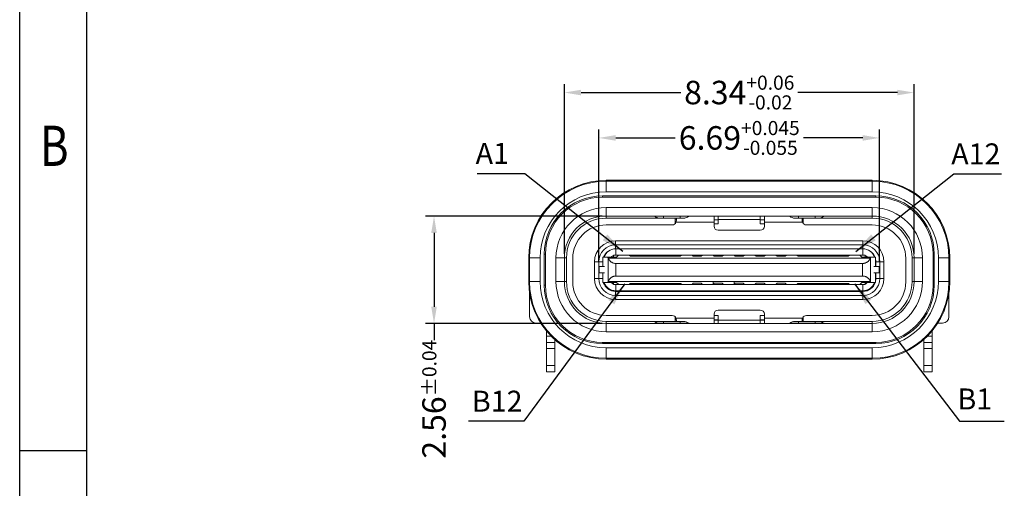
# Model space of a CAD drawing. Units: millimetres. Extents: x 2385 to 2564, y 1573 to 1635.
# Drawn here: x 2385 to 2409, y 1604 to 1615 of the extents above; entities that cross this region are included whole.
import ezdxf

# ---------------------------------------------------------------- set-up
doc = ezdxf.new("R2010")
doc.units = ezdxf.units.MM
doc.layers.add('图框', color=7, linetype='Continuous')
doc.styles.add('ROMANS', font='arial.ttf')
doc.styles.add('TEXTSTYLE_1', font='gdt', dxfattribs={"width": 0.8})
doc.dimstyles.new('dim 3', dxfattribs={"dimscale": 1.8, "dimtxt": 0.8, "dimasz": 0.6, "dimexe": 0.1, "dimexo": 0.1, "dimgap": 0.1, "dimtad": 0, "dimzin": 0, "dimdsep": 46, "dimtxsty": 'ROMANS', "dimcen": 0, "dimclrd": 256, "dimclre": 256, "dimclrt": 3, "dimadec": 0, "dimazin": 0, "dimtfac": 1, "dimtmove": 0, "dimatfit": 3, "dimfxl": 1, "dimtolj": 1, "dimtzin": 0, "dimarcsym": 2})
doc.dimstyles.new('STANDARD1', dxfattribs={"dimscale": 0.16, "dimtxt": 3, "dimasz": 2.5, "dimexe": 1.25, "dimexo": 0.625, "dimgap": 0.5, "dimtad": 0, "dimzin": 0, "dimdsep": 46, "dimtxsty": 'ROMANS', "dimcen": 0.09, "dimclrd": 7, "dimclre": 7, "dimclrt": 256, "dimadec": 0, "dimazin": 0, "dimtp": 0.05, "dimtm": 0.05, "dimtfac": 0.6, "dimtmove": 0, "dimatfit": 3, "dimfxl": 1, "dimtolj": 1, "dimtzin": 0, "dimarcsym": 0})

# ---------------------------------------------------------------- blocks, each defined once
blk = doc.blocks.new('成品图框')
for p, q in [((1097.653, -5.294), (1097.653, 45.473)), ((1098.962, -3.985), (1098.962, 44.164)), ((1098.962, 20.089), (1097.653, 20.089))]:
    blk.add_line(p, q)
at = {"style": 'TEXTSTYLE_1', "width": 0.8}
blk.add_text('B', height=0.785, dxfattribs=at).set_placement((1098.046, 25.65))
blk = doc.blocks.new('*D256')
at = {"layer": 'Defpoints', "color": 0, "ltscale": 43.310337, "transparency": 16777216}
for p in [(2406.818, 1612.945), (2398.478, 1609.002), (2406.818, 1609.002)]:
    blk.add_point(p, dxfattribs=at)
at = {"layer": '图框', "color": 7, "lineweight": -2, "ltscale": 43.310337, "transparency": 16777216}
for p, q in [((2398.478, 1609.102), (2398.478, 1613.145)), ((2406.818, 1609.102), (2406.818, 1613.145)), ((2398.878, 1612.945), (2401.253, 1612.945)), ((2406.418, 1612.945), (2404.044, 1612.945))]:
    blk.add_line(p, q, dxfattribs=at)
at = {"layer": '图框', "color": 7, "ltscale": 43.310337, "transparency": 16777216}
for points in [[(2398.878, 1613.011), (2398.878, 1612.878), (2398.478, 1612.945)], [(2406.418, 1613.011), (2406.418, 1612.878), (2406.818, 1612.945)]]:
    blk.add_solid(points, dxfattribs=at)
at = {"layer": '图框', "ltscale": 43.310337, "transparency": 16777216, "insert": (2402.648, 1612.945), "char_height": 0.56, "attachment_point": 5, "style": 'ROMANS'}
blk.add_mtext('\\A1;8.34{\\H0.336;\\S+0.06^ -0.02;}', dxfattribs=at)
blk = doc.blocks.new('*D257')
at = {"layer": 'Defpoints', "color": 0, "ltscale": 43.310337, "transparency": 16777216}
for p in [(2399.478, 1610.002), (2395.37, 1607.442), (2399.478, 1607.442)]:
    blk.add_point(p, dxfattribs=at)
at = {"layer": '图框', "color": 7, "lineweight": -2, "ltscale": 43.310337, "transparency": 16777216}
for p, q in [((2399.378, 1610.002), (2395.17, 1610.002)), ((2395.37, 1609.602), (2395.37, 1607.842)), ((2399.378, 1607.442), (2395.17, 1607.442)), ((2395.37, 1607.442), (2395.37, 1607.042))]:
    blk.add_line(p, q, dxfattribs=at)
at = {"layer": '图框', "color": 7, "ltscale": 43.310337, "transparency": 16777216}
for points in [[(2395.303, 1609.602), (2395.436, 1609.602), (2395.37, 1610.002)], [(2395.303, 1607.842), (2395.436, 1607.842), (2395.37, 1607.442)]]:
    blk.add_solid(points, dxfattribs=at)
at = {"layer": '图框', "ltscale": 43.310337, "transparency": 16777216, "insert": (2395.37, 1605.638), "char_height": 0.56, "attachment_point": 5, "rotation": 90, "style": 'ROMANS'}
blk.add_mtext('\\A1;2.56{\\H0.336;±0.04}', dxfattribs=at)
blk = doc.blocks.new('*D258')
at = {"layer": 'Defpoints', "color": 0, "ltscale": 43.310337, "transparency": 16777216}
for p in [(2405.993, 1611.864), (2399.303, 1608.822), (2405.993, 1608.822)]:
    blk.add_point(p, dxfattribs=at)
at = {"layer": '图框', "color": 7, "lineweight": -2, "ltscale": 43.310337, "transparency": 16777216}
for p, q in [((2399.303, 1608.922), (2399.303, 1612.064)), ((2405.993, 1608.922), (2405.993, 1612.064)), ((2399.703, 1611.864), (2401.12, 1611.864)), ((2405.593, 1611.864), (2404.177, 1611.864))]:
    blk.add_line(p, q, dxfattribs=at)
at = {"layer": '图框', "color": 7, "ltscale": 43.310337, "transparency": 16777216}
for points in [[(2399.703, 1611.931), (2399.703, 1611.797), (2399.303, 1611.864)], [(2405.593, 1611.931), (2405.593, 1611.797), (2405.993, 1611.864)]]:
    blk.add_solid(points, dxfattribs=at)
at = {"layer": '图框', "ltscale": 43.310337, "transparency": 16777216, "insert": (2402.648, 1611.864), "char_height": 0.56, "attachment_point": 5, "style": 'ROMANS'}
blk.add_mtext('\\A1;6.69{\\H0.336;\\S+0.045^ -0.055;}', dxfattribs=at)

msp = doc.modelspace()

# ---------------------------------------------------------------- linework, layer by layer
at = {"lineweight": 0}
for p, q in [((2405.8181, 1610.8534), (2399.4781, 1610.8534)), ((2399.4781, 1610.8534), (2399.4781, 1610.8329)), ((2405.8181, 1610.8329), (2399.4781, 1610.8329)), ((2399.4781, 1610.8329), (2399.4781, 1610.5824)), ((2405.8181, 1610.8329), (2405.8181, 1610.8534)), ((2405.8181, 1610.5824), (2405.8181, 1610.8329)), ((2399.3881, 1610.4824), (2405.9081, 1610.4824)), ((2399.3881, 1610.4524), (2399.3881, 1610.4824)), ((2405.9081, 1610.4524), (2399.3881, 1610.4524)), ((2399.4781, 1610.5824), (2405.8181, 1610.5824)), ((2405.9081, 1610.4524), (2405.9081, 1610.4824)), ((2399.4781, 1610.0024), (2399.4781, 1610.2024)), ((2399.4781, 1610.2024), (2405.8181, 1610.2024)), ((2405.8181, 1610.0024), (2405.8181, 1610.2024)), ((2405.8181, 1610.0024), (2399.4781, 1610.0024)), ((2399.4781, 1610.0024), (2399.4781, 1609.9524)), ((2400.756, 1609.9524), (2399.4781, 1609.9524)), ((2400.6315, 1609.9959), (2400.8381, 1609.9959)), ((2400.756, 1609.9524), (2400.8381, 1609.9524)), ((2400.8381, 1610.0024), (2400.8381, 1609.9959)), ((2400.8381, 1609.9524), (2400.8381, 1609.9959)), ((2400.8381, 1609.9959), (2401.2381, 1609.9959)), ((2401.2381, 1609.9524), (2400.8381, 1609.9524)), ((2401.1231, 1609.9524), (2401.1231, 1609.8262)), ((2401.1481, 1609.9524), (2401.1481, 1609.8923)), ((2401.2381, 1610.0024), (2401.2381, 1609.9959)), ((2401.2381, 1609.9524), (2401.2381, 1609.9959)), ((2401.4447, 1609.9959), (2401.2381, 1609.9959)), ((2401.3202, 1609.9524), (2401.2381, 1609.9524)), ((2401.462, 1610.0024), (2402.0481, 1610.0024)), ((2402.0481, 1610.0024), (2402.0481, 1610.0024)), ((2402.0481, 1610.0024), (2402.0481, 1609.8524)), ((2402.1481, 1610.0024), (2402.1481, 1609.9224)), ((2402.1481, 1610.0024), (2402.1481, 1609.9024)), ((2402.1481, 1609.9224), (2402.1481, 1609.8126)), ((2403.1481, 1609.9224), (2402.1481, 1609.9224)), ((2403.1481, 1609.9224), (2403.1481, 1610.0024)), ((2403.1481, 1609.9024), (2403.1481, 1610.0024)), ((2403.1481, 1609.8126), (2403.1481, 1609.9224)), ((2403.2481, 1610.0024), (2403.2481, 1610.0024)), ((2403.2481, 1609.8524), (2403.2481, 1610.0024)), ((2403.2481, 1610.0024), (2403.8342, 1610.0024)), ((2403.8515, 1609.9959), (2404.0581, 1609.9959)), ((2404.0581, 1609.9524), (2403.976, 1609.9524)), ((2404.0581, 1610.0024), (2404.0581, 1609.9959)), ((2404.0581, 1609.9524), (2404.0581, 1609.9959)), ((2404.0581, 1609.9959), (2404.4581, 1609.9959)), ((2404.4581, 1609.9524), (2404.0581, 1609.9524)), ((2404.1481, 1609.8923), (2404.1481, 1609.9524)), ((2404.1731, 1609.8262), (2404.1731, 1609.9524)), ((2404.4581, 1610.0024), (2404.4581, 1609.9959)), ((2404.4581, 1609.9524), (2404.4581, 1609.9959)), ((2404.4581, 1609.9959), (2404.6647, 1609.9959)), ((2404.5402, 1609.9524), (2404.4581, 1609.9524)), ((2405.8181, 1609.9524), (2404.5402, 1609.9524)), ((2405.8181, 1609.9524), (2405.8181, 1610.0024)), ((2401.0481, 1609.7923), (2399.4781, 1609.7923)), ((2401.1231, 1609.9126), (2401.1231, 1609.9126)), ((2401.1231, 1609.9126), (2401.1482, 1609.9126)), ((2401.1398, 1609.8524), (2402.0481, 1609.8524)), ((2402.0481, 1609.9126), (2402.1481, 1609.9126)), ((2402.0481, 1609.7623), (2402.0481, 1609.8524)), ((2402.1481, 1609.8126), (2402.0481, 1609.8126)), ((2403.1481, 1609.9126), (2403.2481, 1609.9126)), ((2403.2481, 1609.8126), (2403.1481, 1609.8126)), ((2403.2481, 1609.8524), (2403.2481, 1609.7623)), ((2403.2481, 1609.8524), (2404.1565, 1609.8524)), ((2404.1481, 1609.9126), (2404.1731, 1609.9126)), ((2404.1731, 1609.9126), (2404.1731, 1609.9126)), ((2405.8181, 1609.7923), (2404.2481, 1609.7923)), ((2403.1481, 1609.6623), (2402.1481, 1609.6623)), ((2405.5981, 1609.4123), (2399.6981, 1609.4123)), ((2399.6981, 1609.3123), (2399.6981, 1609.4123)), ((2399.6981, 1609.3123), (2405.5981, 1609.3123)), ((2399.6981, 1609.2224), (2399.6981, 1609.3123)), ((2399.7031, 1609.2224), (2405.5931, 1609.2224)), ((2399.7031, 1609.2224), (2399.7031, 1609.0724)), ((2405.5931, 1609.2224), (2405.5931, 1609.0724)), ((2405.5981, 1609.3123), (2405.5981, 1609.4123)), ((2405.5981, 1609.2224), (2405.5981, 1609.3123)), ((2397.6271, 1609.0024), (2397.6271, 1608.4424)), ((2397.6476, 1609.0024), (2397.6271, 1609.0024)), ((2397.8981, 1609.0024), (2397.6476, 1609.0024)), ((2397.6476, 1609.0024), (2397.6476, 1608.4424)), ((2397.8981, 1608.4424), (2397.8981, 1609.0024)), ((2397.9981, 1608.3524), (2397.9981, 1609.0924)), ((2397.9981, 1609.0924), (2398.0281, 1609.0924)), ((2398.0281, 1609.0924), (2398.0281, 1608.3524)), ((2398.4781, 1609.0024), (2398.2781, 1609.0024)), ((2398.2781, 1608.4424), (2398.2781, 1609.0024)), ((2398.4781, 1609.0024), (2398.4781, 1608.4424)), ((2398.4781, 1609.0024), (2398.5281, 1609.0024)), ((2398.5281, 1609.0024), (2398.5281, 1608.4424)), ((2398.6781, 1608.4324), (2398.6781, 1608.9923)), ((2399.5132, 1609.0224), (2399.3981, 1609.0224)), ((2399.3981, 1609.0224), (2399.3981, 1608.7974)), ((2399.7231, 1609.0224), (2399.5132, 1609.0224)), ((2399.5207, 1608.44), (2399.5207, 1609.0048)), ((2405.7734, 1608.9992), (2399.5229, 1608.9992)), ((2399.7731, 1609.0724), (2399.6481, 1609.0724)), ((2399.6481, 1609.0724), (2399.6481, 1609.0224)), ((2399.7731, 1609.0724), (2400.0231, 1609.0724)), ((2401.2731, 1609.0724), (2400.0231, 1609.0724)), ((2400.0531, 1609.0424), (2400.0231, 1609.0724)), ((2401.2431, 1609.0424), (2400.0531, 1609.0424)), ((2401.2731, 1609.0724), (2401.2431, 1609.0424)), ((2401.2731, 1609.0724), (2401.5231, 1609.0724)), ((2401.5232, 1609.0724), (2401.5231, 1609.0724)), ((2401.5531, 1609.0424), (2401.5231, 1609.0724)), ((2401.7731, 1609.0724), (2401.5232, 1609.0724)), ((2401.7431, 1609.0424), (2401.5531, 1609.0424)), ((2401.7731, 1609.0724), (2401.7431, 1609.0424)), ((2401.7731, 1609.0724), (2401.7731, 1609.0724)), ((2401.7731, 1609.0724), (2402.0231, 1609.0724)), ((2402.2731, 1609.0724), (2402.0231, 1609.0724)), ((2402.0531, 1609.0424), (2402.0231, 1609.0724)), ((2402.2431, 1609.0424), (2402.0531, 1609.0424)), ((2402.2731, 1609.0724), (2402.2431, 1609.0424)), ((2402.2731, 1609.0724), (2402.5231, 1609.0724)), ((2402.7731, 1609.0724), (2402.5231, 1609.0724)), ((2402.5531, 1609.0424), (2402.5231, 1609.0724)), ((2402.5531, 1609.0424), (2402.7431, 1609.0424)), ((2402.7431, 1609.0424), (2402.7731, 1609.0724)), ((2402.7731, 1609.0724), (2403.0231, 1609.0724)), ((2403.2731, 1609.0724), (2403.0231, 1609.0724)), ((2403.0231, 1609.0724), (2403.0531, 1609.0424)), ((2403.0531, 1609.0424), (2403.2431, 1609.0424)), ((2403.2431, 1609.0424), (2403.2731, 1609.0724)), ((2403.2731, 1609.0724), (2403.5231, 1609.0724)), ((2403.5231, 1609.0724), (2403.5231, 1609.0724)), ((2403.7731, 1609.0724), (2403.5231, 1609.0724)), ((2403.5231, 1609.0724), (2403.5531, 1609.0424)), ((2403.5531, 1609.0424), (2403.7431, 1609.0424)), ((2403.7431, 1609.0424), (2403.7731, 1609.0724)), ((2403.7731, 1609.0724), (2404.0231, 1609.0724)), ((2403.7731, 1609.0724), (2403.7731, 1609.0724)), ((2405.2731, 1609.0724), (2404.0231, 1609.0724)), ((2404.0231, 1609.0724), (2404.0531, 1609.0424)), ((2404.0531, 1609.0424), (2405.2431, 1609.0424)), ((2405.2431, 1609.0424), (2405.2731, 1609.0724)), ((2405.2731, 1609.0724), (2405.5231, 1609.0724)), ((2405.6481, 1609.0724), (2405.5231, 1609.0724)), ((2405.5731, 1609.0224), (2405.7831, 1609.0224)), ((2405.6481, 1609.0224), (2405.6481, 1609.0724)), ((2405.7756, 1609.0048), (2405.7756, 1608.44)), ((2405.8981, 1609.0224), (2405.7831, 1609.0224)), ((2405.8981, 1608.7974), (2405.8981, 1609.0224)), ((2406.6181, 1608.9923), (2406.6181, 1608.4324)), ((2406.7681, 1609.0024), (2406.8181, 1609.0024)), ((2406.7681, 1608.4424), (2406.7681, 1609.0024)), ((2406.8181, 1608.4424), (2406.8181, 1609.0024)), ((2406.8181, 1609.0024), (2407.0181, 1609.0024)), ((2407.0181, 1609.0024), (2407.0181, 1608.4424)), ((2407.2681, 1609.0924), (2407.2981, 1609.0924)), ((2407.2681, 1608.3524), (2407.2681, 1609.0924)), ((2407.2981, 1609.0924), (2407.2981, 1608.3524)), ((2407.6486, 1609.0024), (2407.3981, 1609.0024)), ((2407.3981, 1609.0024), (2407.3981, 1608.4424)), ((2407.6691, 1609.0024), (2407.6486, 1609.0024)), ((2407.6486, 1608.4424), (2407.6486, 1609.0024)), ((2407.6691, 1608.4424), (2407.6691, 1609.0024)), ((2399.1981, 1608.5124), (2399.1981, 1608.9123)), ((2399.2981, 1608.9123), (2399.1981, 1608.9123)), ((2399.2981, 1608.5124), (2399.2981, 1608.9123)), ((2399.2981, 1608.9123), (2399.3931, 1608.9123)), ((2399.3092, 1608.7974), (2399.3031, 1608.7974)), ((2399.3031, 1608.6474), (2399.3031, 1608.7974)), ((2399.438, 1608.7974), (2399.3092, 1608.7974)), ((2399.3092, 1608.7974), (2399.3092, 1608.6474)), ((2399.3931, 1608.9123), (2399.3931, 1608.7974)), ((2405.5873, 1608.8724), (2399.709, 1608.8724)), ((2399.709, 1608.5724), (2399.709, 1608.8724)), ((2405.5873, 1608.5724), (2405.5873, 1608.8724)), ((2405.9871, 1608.7974), (2405.8583, 1608.7974)), ((2405.9031, 1608.9123), (2405.9981, 1608.9123)), ((2405.9031, 1608.7974), (2405.9031, 1608.9123)), ((2405.9931, 1608.7974), (2405.9871, 1608.7974)), ((2405.9871, 1608.6474), (2405.9871, 1608.7974)), ((2405.9931, 1608.7974), (2405.9931, 1608.6474)), ((2405.9981, 1608.9123), (2406.0981, 1608.9123)), ((2405.9981, 1608.9123), (2405.9981, 1608.5124)), ((2406.0981, 1608.9123), (2406.0981, 1608.5124)), ((2399.1981, 1608.5124), (2399.2981, 1608.5124)), ((2399.2981, 1608.5124), (2399.3931, 1608.5124)), ((2399.3031, 1608.6474), (2399.3092, 1608.6474)), ((2399.3092, 1608.6474), (2399.438, 1608.6474)), ((2399.3931, 1608.6474), (2399.3931, 1608.5124)), ((2399.3981, 1608.6474), (2399.3981, 1608.4224)), ((2399.709, 1608.5724), (2405.5873, 1608.5724)), ((2405.8583, 1608.6474), (2405.9871, 1608.6474)), ((2405.8981, 1608.4224), (2405.8981, 1608.6474)), ((2405.9031, 1608.5124), (2405.9031, 1608.6474)), ((2405.9031, 1608.5124), (2405.9981, 1608.5124)), ((2405.9871, 1608.6474), (2405.9931, 1608.6474)), ((2405.9981, 1608.5124), (2406.0981, 1608.5124)), ((2397.6271, 1608.4424), (2397.6476, 1608.4424)), ((2397.6476, 1608.4424), (2397.8981, 1608.4424)), ((2397.9981, 1608.3524), (2398.0281, 1608.3524)), ((2398.4781, 1608.4424), (2398.2781, 1608.4424)), ((2398.4781, 1608.4424), (2398.5281, 1608.4424)), ((2399.3981, 1608.4224), (2399.5132, 1608.4224)), ((2399.5132, 1608.4224), (2399.7231, 1608.4224)), ((2399.5229, 1608.4456), (2405.7734, 1608.4456)), ((2399.6481, 1608.4224), (2399.6481, 1608.3724)), ((2399.6481, 1608.3724), (2399.7731, 1608.3724)), ((2399.7031, 1608.3724), (2399.7031, 1608.2224)), ((2399.7231, 1608.4224), (2399.7731, 1608.3724)), ((2400.0231, 1608.3724), (2399.7731, 1608.3724)), ((2400.0231, 1608.3724), (2400.0431, 1608.3924)), ((2400.0232, 1608.3724), (2400.0231, 1608.3724)), ((2400.0232, 1608.3724), (2401.2731, 1608.3724)), ((2400.0431, 1608.3924), (2401.2531, 1608.3924)), ((2401.2531, 1608.3924), (2401.2731, 1608.3724)), ((2401.2731, 1608.3724), (2401.2731, 1608.3723)), ((2401.5231, 1608.3724), (2401.2731, 1608.3724)), ((2401.5232, 1608.3723), (2401.2731, 1608.3723)), ((2401.5231, 1608.3724), (2401.5531, 1608.4024)), ((2401.5232, 1608.3724), (2401.5232, 1608.3723)), ((2401.5232, 1608.3724), (2401.7731, 1608.3724)), ((2401.5531, 1608.4024), (2401.7431, 1608.4024)), ((2401.7431, 1608.4024), (2401.7731, 1608.3724)), ((2401.7731, 1608.3723), (2401.7731, 1608.3724)), ((2402.0231, 1608.3724), (2401.7731, 1608.3724)), ((2402.0231, 1608.3723), (2401.7731, 1608.3723)), ((2401.7731, 1608.3723), (2401.7731, 1608.3723)), ((2402.0231, 1608.3724), (2402.0531, 1608.4024)), ((2402.0231, 1608.3724), (2402.2731, 1608.3724)), ((2402.0531, 1608.4024), (2402.2431, 1608.4024)), ((2402.2431, 1608.4024), (2402.2731, 1608.3724)), ((2402.2731, 1608.3724), (2402.2731, 1608.3723)), ((2402.5231, 1608.3724), (2402.2731, 1608.3724)), ((2402.2731, 1608.3723), (2402.5231, 1608.3723)), ((2402.5231, 1608.3724), (2402.5531, 1608.4024)), ((2402.5231, 1608.3724), (2402.7731, 1608.3724)), ((2402.7431, 1608.4024), (2402.5531, 1608.4024)), ((2402.7731, 1608.3724), (2402.7431, 1608.4024)), ((2403.0231, 1608.3724), (2402.7731, 1608.3724)), ((2402.7731, 1608.3723), (2403.0231, 1608.3723)), ((2403.0531, 1608.4024), (2403.0231, 1608.3724)), ((2403.0231, 1608.3724), (2403.2731, 1608.3724)), ((2403.0231, 1608.3723), (2403.0231, 1608.3724)), ((2403.2431, 1608.4024), (2403.0531, 1608.4024)), ((2403.2731, 1608.3724), (2403.2431, 1608.4024)), ((2403.5231, 1608.3724), (2403.2731, 1608.3724)), ((2403.5231, 1608.3723), (2403.2731, 1608.3723)), ((2403.5531, 1608.4024), (2403.5231, 1608.3724)), ((2403.5231, 1608.3724), (2403.7731, 1608.3724)), ((2403.5231, 1608.3724), (2403.5231, 1608.3723)), ((2403.5231, 1608.3723), (2403.5231, 1608.3723)), ((2403.7431, 1608.4024), (2403.5531, 1608.4024)), ((2403.7731, 1608.3724), (2403.7431, 1608.4024)), ((2404.0231, 1608.3724), (2403.7731, 1608.3724)), ((2403.7731, 1608.3723), (2403.7731, 1608.3724)), ((2404.0231, 1608.3723), (2403.7731, 1608.3723)), ((2404.0431, 1608.3924), (2404.0231, 1608.3724)), ((2404.0231, 1608.3724), (2405.2731, 1608.3724)), ((2404.0231, 1608.3723), (2404.0231, 1608.3724)), ((2405.2531, 1608.3924), (2404.0431, 1608.3924)), ((2405.2731, 1608.3724), (2405.2531, 1608.3924)), ((2405.2731, 1608.3724), (2405.2731, 1608.3724)), ((2405.5231, 1608.3724), (2405.2731, 1608.3724)), ((2405.5731, 1608.4224), (2405.5231, 1608.3724)), ((2405.5231, 1608.3724), (2405.6481, 1608.3724)), ((2405.7831, 1608.4224), (2405.5731, 1608.4224)), ((2405.5931, 1608.3724), (2405.5931, 1608.2224)), ((2405.6481, 1608.3724), (2405.6481, 1608.4224)), ((2405.7831, 1608.4224), (2405.8981, 1608.4224)), ((2406.7681, 1608.4424), (2406.8181, 1608.4424)), ((2406.8181, 1608.4424), (2407.0181, 1608.4424)), ((2407.2681, 1608.3524), (2407.2981, 1608.3524)), ((2407.3981, 1608.4424), (2407.6486, 1608.4424)), ((2407.6486, 1608.4424), (2407.6691, 1608.4424)), ((2397.6481, 1608.1643), (2397.6481, 1607.6024)), ((2405.5981, 1608.2124), (2399.6981, 1608.2124)), ((2399.6981, 1608.1124), (2399.6981, 1608.2074)), ((2399.6981, 1608.2074), (2405.5981, 1608.2074)), ((2399.6981, 1608.1124), (2399.6981, 1608.0124)), ((2405.5981, 1608.1124), (2399.6981, 1608.1124)), ((2405.5931, 1608.2224), (2399.7031, 1608.2224)), ((2405.5981, 1608.1124), (2405.5981, 1608.2074)), ((2405.5981, 1608.0124), (2405.5981, 1608.1124)), ((2407.6481, 1607.6024), (2407.6481, 1608.1643)), ((2405.5981, 1608.0124), (2399.6981, 1608.0124)), ((2401.0481, 1607.6324), (2399.4781, 1607.6324)), ((2401.1231, 1607.5985), (2401.1231, 1607.4924)), ((2401.1398, 1607.5724), (2402.0481, 1607.5724)), ((2402.0481, 1607.6624), (2402.0481, 1607.5724)), ((2402.0481, 1607.6326), (2402.1481, 1607.6326)), ((2402.0481, 1607.5724), (2402.0481, 1607.4424)), ((2403.1481, 1607.7624), (2402.1481, 1607.7624)), ((2402.1481, 1607.6326), (2402.1481, 1607.5224)), ((2403.1481, 1607.5224), (2403.1481, 1607.6326)), ((2403.1481, 1607.6326), (2403.2481, 1607.6326)), ((2403.2481, 1607.5724), (2403.2481, 1607.6624)), ((2403.2481, 1607.4424), (2403.2481, 1607.5724)), ((2403.2481, 1607.5724), (2404.1565, 1607.5724)), ((2404.1731, 1607.4924), (2404.1731, 1607.5985)), ((2405.8181, 1607.6324), (2404.2481, 1607.6324)), ((2397.7981, 1607.4524), (2397.9141, 1607.4524)), ((2399.4781, 1607.4924), (2399.4781, 1607.4424)), ((2399.4781, 1607.4924), (2400.756, 1607.4924)), ((2399.4781, 1607.4424), (2405.8181, 1607.4424)), ((2399.4781, 1607.4424), (2399.4781, 1607.2424)), ((2400.8381, 1607.4489), (2400.6315, 1607.4489)), ((2400.756, 1607.4924), (2400.8381, 1607.4924)), ((2400.8381, 1607.4924), (2401.2381, 1607.4924)), ((2400.8381, 1607.4924), (2400.8381, 1607.4489)), ((2401.2381, 1607.4489), (2400.8381, 1607.4489)), ((2400.8381, 1607.4424), (2400.8381, 1607.4489)), ((2401.1481, 1607.5326), (2401.1231, 1607.5326)), ((2401.1231, 1607.5325), (2401.1231, 1607.5325)), ((2401.1481, 1607.5325), (2401.1231, 1607.5325)), ((2401.1481, 1607.4924), (2401.1481, 1607.5324)), ((2401.2381, 1607.4924), (2401.3202, 1607.4924)), ((2401.2381, 1607.4924), (2401.2381, 1607.4489)), ((2401.2381, 1607.4424), (2401.2381, 1607.4489)), ((2401.4447, 1607.4489), (2401.2381, 1607.4489)), ((2402.1481, 1607.5326), (2402.0481, 1607.5326)), ((2402.1481, 1607.5325), (2402.0481, 1607.5325)), ((2402.1481, 1607.4424), (2402.1481, 1607.5224)), ((2402.1481, 1607.5224), (2403.1481, 1607.5224)), ((2402.1481, 1607.5223), (2402.1481, 1607.4424)), ((2403.2481, 1607.5326), (2403.1481, 1607.5326)), ((2403.2482, 1607.5325), (2403.1481, 1607.5325)), ((2403.1481, 1607.5224), (2403.1481, 1607.4424)), ((2403.1481, 1607.4424), (2403.1481, 1607.5223)), ((2403.8515, 1607.4489), (2404.0581, 1607.4489)), ((2403.976, 1607.4924), (2404.0581, 1607.4924)), ((2404.0581, 1607.4924), (2404.4581, 1607.4924)), ((2404.0581, 1607.4924), (2404.0581, 1607.4489)), ((2404.4581, 1607.4489), (2404.0581, 1607.4489)), ((2404.0581, 1607.4424), (2404.0581, 1607.4489)), ((2404.1731, 1607.5325), (2404.1481, 1607.5325)), ((2404.1481, 1607.5324), (2404.1481, 1607.4924)), ((2404.1731, 1607.5326), (2404.1482, 1607.5326)), ((2404.1731, 1607.5325), (2404.1731, 1607.5325)), ((2404.4581, 1607.4924), (2404.4581, 1607.4489)), ((2404.5402, 1607.4924), (2404.4581, 1607.4924)), ((2404.6647, 1607.4489), (2404.4581, 1607.4489)), ((2404.4581, 1607.4424), (2404.4581, 1607.4489)), ((2404.5402, 1607.4924), (2405.8181, 1607.4924)), ((2405.8181, 1607.4424), (2405.8181, 1607.4924)), ((2405.8181, 1607.4424), (2405.8181, 1607.2424)), ((2407.3821, 1607.4524), (2407.4981, 1607.4524)), ((2398.0481, 1607.1424), (2398.0481, 1607.2671)), ((2398.0481, 1606.9924), (2398.0481, 1607.1424)), ((2398.0481, 1607.1424), (2398.1605, 1607.1424)), ((2405.8181, 1607.2424), (2399.4781, 1607.2424)), ((2407.1358, 1607.1424), (2407.2481, 1607.1424)), ((2407.2481, 1607.2671), (2407.2481, 1607.1424)), ((2407.2481, 1607.1424), (2407.2481, 1606.9924)), ((2398.0481, 1606.8424), (2398.0481, 1606.9924)), ((2398.2481, 1606.9924), (2398.0481, 1606.9924)), ((2398.2481, 1607.0592), (2398.2481, 1606.9924)), ((2398.2481, 1606.9924), (2398.2481, 1606.8424)), ((2399.3881, 1606.9924), (2405.9081, 1606.9924)), ((2399.3881, 1606.9624), (2399.3881, 1606.9924)), ((2405.9081, 1606.9624), (2399.3881, 1606.9624)), ((2405.9081, 1606.9624), (2405.9081, 1606.9924)), ((2407.0481, 1606.9924), (2407.0481, 1607.0592)), ((2407.0481, 1606.8424), (2407.0481, 1606.9924)), ((2407.2481, 1606.9924), (2407.0481, 1606.9924)), ((2407.2481, 1606.9924), (2407.2481, 1606.8424)), ((2398.0481, 1606.8424), (2398.0481, 1606.4424)), ((2398.2481, 1606.8424), (2398.0481, 1606.8424)), ((2398.2481, 1606.4424), (2398.2481, 1606.8424)), ((2399.4781, 1606.8624), (2399.4781, 1606.6119)), ((2405.8181, 1606.8624), (2399.4781, 1606.8624)), ((2405.8181, 1606.6119), (2405.8181, 1606.8624)), ((2407.0481, 1606.8424), (2407.0481, 1606.4424)), ((2407.2481, 1606.8424), (2407.0481, 1606.8424)), ((2407.2481, 1606.4424), (2407.2481, 1606.8424)), ((2398.0481, 1606.2924), (2398.0481, 1606.4424)), ((2398.0481, 1606.4424), (2398.2481, 1606.4424)), ((2398.2481, 1606.4424), (2398.2481, 1606.2924)), ((2399.4781, 1606.6119), (2399.4781, 1606.5914)), ((2399.4781, 1606.6119), (2405.8181, 1606.6119)), ((2399.4781, 1606.5914), (2405.8181, 1606.5914)), ((2405.8181, 1606.5914), (2405.8181, 1606.6119)), ((2407.0481, 1606.4424), (2407.2481, 1606.4424)), ((2398.2481, 1606.2924), (2398.0481, 1606.2924)), ((2407.2481, 1606.2924), (2407.0481, 1606.2924))]:
    msp.add_line(p, q, dxfattribs=at)
for centre, radius, start, end in [((2399.4781, 1609.0024), 1.851, 90, 180), ((2399.4781, 1609.0024), 1.8305, 90, 180), ((2405.8181, 1609.0024), 1.851, 0, 90), ((2405.8181, 1609.0024), 1.8305, 0, 90), ((2399.4781, 1609.0024), 1.58, 90, 180), ((2399.3881, 1609.0924), 1.39, 90, 180), ((2399.3881, 1609.0924), 1.36, 90, 180), ((2405.8181, 1609.0024), 1.58, 0, 90), ((2405.9081, 1609.0924), 1.39, 0, 90), ((2405.9081, 1609.0924), 1.36, 0, 90), ((2399.4781, 1609.0024), 1.2, 90, 180), ((2405.8181, 1609.0024), 1.2, 0, 90), ((2399.4781, 1609.0024), 1, 90, 180), ((2399.4781, 1609.0024), 0.95, 90, 180), ((2400.6129, 1609.9724), 0.03, 51.50005, 90), ((2400.756, 1610.1524), 0.2, 231.50005, 270), ((2401.3202, 1610.1524), 0.2, 270, 308.49995), ((2401.4634, 1609.9724), 0.03, 90, 128.49995), ((2403.8329, 1609.9724), 0.03, 51.50005, 90), ((2403.976, 1610.1524), 0.2, 231.50005, 270), ((2404.5402, 1610.1524), 0.2, 270, 308.49995), ((2404.6834, 1609.9724), 0.03, 90, 128.49995), ((2405.8181, 1609.0024), 1, 0, 90), ((2405.8181, 1609.0024), 0.95, 0, 90), ((2399.4781, 1608.9923), 0.8, 90, 180), ((2401.0481, 1609.8923), 0.1, 270, 336.43379), ((2402.1481, 1609.7623), 0.1, 180, 270), ((2403.1481, 1609.7623), 0.1, 270, 0), ((2404.2481, 1609.8923), 0.1, 203.56621, 270), ((2405.8181, 1608.9923), 0.8, 0, 90), ((2399.6981, 1608.9123), 0.5, 90, 180), ((2399.6981, 1608.9123), 0.4, 90, 180), ((2399.7031, 1608.9224), 0.3, 90, 160.52767), ((2405.5931, 1608.9224), 0.3, 19.47233, 90), ((2405.5981, 1608.9123), 0.5, 0, 90), ((2405.5981, 1608.9123), 0.4, 0, 90), ((2399.6981, 1608.9123), 0.305, 126.15627, 158.84868), ((2399.6981, 1608.9123), 0.3, 152.47835, 158.47875), ((2399.7031, 1608.9224), 0.15, 111.51019, 138.19016), ((2405.5931, 1608.9224), 0.15, 41.80984, 68.48981), ((2405.5981, 1608.9123), 0.305, 21.15154, 53.84394), ((2405.5981, 1608.9123), 0.3, 21.52123, 27.52163), ((2399.6981, 1608.9123), 0.305, 169.61068, 180), ((2405.5981, 1608.9123), 0.305, 0, 10.38932), ((2399.6981, 1608.5124), 0.5, 180, 270), ((2399.6981, 1608.5124), 0.4, 180, 270), ((2399.6981, 1608.5124), 0.305, 180, 190.38932), ((2405.5981, 1608.5124), 0.5, 270, 0), ((2405.5981, 1608.5124), 0.4, 270, 0), ((2405.5981, 1608.5124), 0.305, 349.61068, 0), ((2399.4781, 1608.4424), 1.851, 180, 270), ((2399.4781, 1608.4424), 1.8305, 180, 270), ((2399.4781, 1608.4424), 1.58, 180, 270), ((2399.3881, 1608.3524), 1.39, 180, 270), ((2399.3881, 1608.3524), 1.36, 180, 270), ((2399.4781, 1608.4424), 1.2, 180, 270), ((2399.4781, 1608.4424), 1, 180, 270), ((2399.4781, 1608.4424), 0.95, 180, 270), ((2399.4781, 1608.4324), 0.8, 180, 270), ((2399.6981, 1608.5124), 0.305, 197.16053, 270), ((2399.6981, 1608.5124), 0.3, 197.45438, 270), ((2399.7031, 1608.5224), 0.3, 199.47233, 270), ((2399.7031, 1608.5224), 0.15, 221.80984, 248.48981), ((2405.5931, 1608.5224), 0.3, 270, 340.52767), ((2405.5981, 1608.5124), 0.305, 270, 342.83947), ((2405.5981, 1608.5124), 0.3, 270, 342.54562), ((2405.5931, 1608.5224), 0.15, 291.51019, 318.19016), ((2405.8181, 1608.4424), 1.851, 270, 0), ((2405.8181, 1608.4424), 1, 270, 0), ((2405.8181, 1608.4424), 1.2, 270, 0), ((2405.8181, 1608.4424), 0.95, 270, 0), ((2405.8181, 1608.4424), 1.8305, 270, 0), ((2405.8181, 1608.4424), 1.58, 270, 0), ((2405.8181, 1608.4324), 0.8, 270, 0), ((2405.9081, 1608.3524), 1.39, 270, 0), ((2405.9081, 1608.3524), 1.36, 270, 0), ((2397.7981, 1607.6024), 0.15, 180, 270), ((2401.0481, 1607.5324), 0.1, 23.57818, 90), ((2402.1481, 1607.6624), 0.1, 90, 180), ((2403.1481, 1607.6624), 0.1, 0, 90), ((2404.2481, 1607.5324), 0.1, 90, 156.42182), ((2407.4981, 1607.6024), 0.15, 270, 0), ((2400.6129, 1607.4724), 0.03, 270, 308.49995), ((2400.756, 1607.2924), 0.2, 90, 128.49995), ((2401.3202, 1607.2924), 0.2, 51.50005, 90), ((2401.4634, 1607.4724), 0.03, 231.50005, 270), ((2403.8329, 1607.4724), 0.03, 270, 308.49995), ((2403.976, 1607.2924), 0.2, 90, 128.49995), ((2404.5402, 1607.2924), 0.2, 51.50005, 90), ((2404.6834, 1607.4724), 0.03, 231.50005, 270)]:
    msp.add_arc(centre, radius, start, end, dxfattribs=at)
for centre, major_axis, ratio, start_param, end_param in [((2402.1481, 1610.0024), (-0.1, 0), 0.0001276, 4.7124156, 6.2831853), ((2403.1481, 1610.0024), (-0.1, 0), 0.0001276, 3.1415926, 4.7123627), ((2402.0231, 1608.5723), (0, 0.2), 0.000002, 3.1415927, 3.9269916), ((2402.5231, 1608.5723), (0, -0.2), 0.000002, 0, 0.785399), ((2402.1481, 1607.5223), (-0.1, 0), 0.0001276, 0, 1.5707658), ((2403.1481, 1607.5223), (-0.1, 0), 0.0001276, 1.5708429, 3.1415927)]:
    msp.add_ellipse(centre, major_axis=major_axis, ratio=ratio, start_param=start_param, end_param=end_param, dxfattribs=at)
for points, degree in [([(2401.1482, 1609.9126), (2401.1398, 1609.9126), (2401.1315, 1609.9126), (2401.1231, 1609.9126)], 3), ([(2404.1731, 1609.9126), (2404.1648, 1609.9126), (2404.1565, 1609.9126), (2404.1481, 1609.9126)], 3), ([(2399.5132, 1609.0224), (2399.5141, 1609.0206), (2399.5158, 1609.0168), (2399.5183, 1609.011), (2399.5199, 1609.0069), (2399.5207, 1609.0048)], 3), ([(2399.5229, 1608.9992), (2399.5226, 1608.9998), (2399.5221, 1609.0011), (2399.5214, 1609.003), (2399.5209, 1609.0042), (2399.5207, 1609.0048)], 3), ([(2399.709, 1608.8724), (2399.7022, 1608.8724), (2399.6886, 1608.8731), (2399.6681, 1608.8763), (2399.6477, 1608.8816), (2399.6272, 1608.8894), (2399.6071, 1608.8998), (2399.5872, 1608.9131), (2399.5682, 1608.9296), (2399.5505, 1608.9494), (2399.535, 1608.9724), (2399.5265, 1608.9899), (2399.5229, 1608.9992)], 3), ([(2405.5873, 1608.8724), (2405.5941, 1608.8724), (2405.6077, 1608.8731), (2405.6282, 1608.8763), (2405.6486, 1608.8816), (2405.669, 1608.8894), (2405.6892, 1608.8998), (2405.7091, 1608.9131), (2405.7281, 1608.9296), (2405.7458, 1608.9494), (2405.7613, 1608.9724), (2405.7698, 1608.9899), (2405.7734, 1608.9992)], 3), ([(2405.7734, 1608.9992), (2405.7737, 1608.9998), (2405.7742, 1609.0011), (2405.7749, 1609.003), (2405.7754, 1609.0042), (2405.7756, 1609.0048)], 3), ([(2405.7831, 1609.0224), (2405.7822, 1609.0206), (2405.7805, 1609.0168), (2405.778, 1609.011), (2405.7764, 1609.0069), (2405.7756, 1609.0048)], 3), ([(2399.5229, 1608.4456), (2399.5265, 1608.4549), (2399.535, 1608.4724), (2399.5505, 1608.4954), (2399.5682, 1608.5152), (2399.5872, 1608.5317), (2399.6071, 1608.545), (2399.6272, 1608.5554), (2399.6477, 1608.5632), (2399.6681, 1608.5685), (2399.6886, 1608.5717), (2399.7022, 1608.5724), (2399.709, 1608.5724)], 3), ([(2405.7734, 1608.4456), (2405.7698, 1608.4549), (2405.7613, 1608.4724), (2405.7458, 1608.4954), (2405.7281, 1608.5152), (2405.7091, 1608.5317), (2405.6892, 1608.545), (2405.669, 1608.5554), (2405.6486, 1608.5632), (2405.6282, 1608.5685), (2405.6077, 1608.5717), (2405.5941, 1608.5724), (2405.5873, 1608.5724)], 3), ([(2399.5207, 1608.44), (2399.5199, 1608.4379), (2399.5183, 1608.4338), (2399.5158, 1608.428), (2399.5141, 1608.4242), (2399.5132, 1608.4224)], 3), ([(2399.5207, 1608.44), (2399.5209, 1608.4406), (2399.5214, 1608.4418), (2399.5221, 1608.4437), (2399.5226, 1608.445), (2399.5229, 1608.4456)], 3), ([(2405.7756, 1608.44), (2405.7754, 1608.4406), (2405.7749, 1608.4418), (2405.7742, 1608.4437), (2405.7737, 1608.445), (2405.7734, 1608.4456)], 3), ([(2405.7756, 1608.44), (2405.7764, 1608.4379), (2405.778, 1608.4338), (2405.7805, 1608.428), (2405.7822, 1608.4242), (2405.7831, 1608.4224)], 3), ([(2407.0481, 1606.2924), (2407.0481, 1606.2924), (2407.0481, 1606.38), (2407.0481, 1606.4424)], 2)]:
    msp.add_open_spline(points, degree=degree, dxfattribs=at)
for points, degree, knots in [([(2401.1481, 1609.8923), (2401.1481, 1609.8856), (2401.1475, 1609.8789), (2401.1447, 1609.8655), (2401.1426, 1609.8588), (2401.1398, 1609.8524)], 3, [0, 0, 0, 0, 0.5, 0.5, 1, 1, 1, 1]), ([(2404.1565, 1609.8524), (2404.1537, 1609.8588), (2404.1516, 1609.8653), (2404.1488, 1609.8787), (2404.1481, 1609.8856), (2404.1481, 1609.8923)], 3, [0, 0, 0, 0, 0.5, 0.5, 1, 1, 1, 1]), ([(2399.7731, 1609.0724), (2399.7731, 1609.0724), (2399.7722, 1609.0715), (2399.7685, 1609.0678), (2399.762, 1609.0612), (2399.7526, 1609.0518), (2399.74, 1609.0392), (2399.7292, 1609.0284), (2399.7231, 1609.0224)], 3, [0, 0, 0, 0, 0.1605288, 0.328423, 0.4963173, 0.6642115, 0.8321058, 1, 1, 1, 1]), ([(2405.5231, 1609.0724), (2405.5232, 1609.0724), (2405.524, 1609.0715), (2405.5278, 1609.0678), (2405.5343, 1609.0612), (2405.5437, 1609.0518), (2405.5563, 1609.0392), (2405.5671, 1609.0284), (2405.5731, 1609.0224)], 3, [0, 0, 0, 0, 0.1605288, 0.328423, 0.4963173, 0.6642115, 0.8321058, 1, 1, 1, 1]), ([(2401.1398, 1607.5724), (2401.1426, 1607.566), (2401.1447, 1607.5594), (2401.1474, 1607.546), (2401.1481, 1607.5391), (2401.1481, 1607.5324)], 3, [0, 0, 0, 0, 0.5, 0.5, 1, 1, 1, 1]), ([(2404.1481, 1607.5324), (2404.1481, 1607.5391), (2404.1488, 1607.5458), (2404.1516, 1607.5593), (2404.1537, 1607.566), (2404.1565, 1607.5724)], 3, [0, 0, 0, 0, 0.5, 0.5, 1, 1, 1, 1]), ([(2407.2481, 1606.4424), (2407.2481, 1606.3806), (2407.2481, 1606.2925), (2407.2481, 1606.2924)], 2, [0, 0, 0, 0.5006928, 1, 1, 1])]:
    msp.add_open_spline(points, degree=degree, knots=knots, dxfattribs=at)

# ---------------------------------------------------------------- block references
at = {"xscale": 1.220599840734269, "yscale": 1.220599840734269, "zscale": 1.220599840734269}
msp.add_blockref('成品图框', (1045.6946, 1579.888), dxfattribs=at)

# ---------------------------------------------------------------- texts
at = {"lineweight": 0, "char_height": 0.5, "attachment_point": 9, "style": 'ROMANS'}
for s, insert in [('A1', (2397.1563, 1611.0894)), ('A12', (2408.8761, 1611.077)), ('B12', (2397.4793, 1605.1841)), ('B1', (2408.6791, 1605.2365))]:
    msp.add_mtext(s, dxfattribs=dict(at, insert=insert))

# ---------------------------------------------------------------- dimensions: what is measured, and where the dimension line sits
at = {"layer": '图框', "ltscale": 43.310337}
for base, p1, p2, override, picture, middle in [((2406.8181, 1612.9446), (2398.4781, 1609.0024), (2406.8181, 1609.0024), {"dimtxt": 3.5, "dimgap": 0.5, "dimtol": 1, "dimlim": 0, "dimtp": 0.06, "dimtm": 0.02, "dimarcsym": 1}, '*D256', (2402.6481, 1612.9446)), ((2405.9931, 1611.8639), (2399.3031, 1608.8223), (2405.9931, 1608.8223), {"dimtxt": 3.5, "dimgap": 0.5, "dimtol": 1, "dimlim": 0, "dimtp": 0.045, "dimtm": 0.055, "dimtdec": 3, "dimarcsym": 1}, '*D258', (2402.6481, 1611.8639))]:
    dim = msp.add_linear_dim(base=base, p1=p1, p2=p2, dimstyle='STANDARD1', override=override, dxfattribs=at)
    dim.commit()
    dim.dimension.update_dxf_attribs({"geometry": picture, "text_midpoint": middle, "dimtype": 160})
dim = msp.add_linear_dim(base=(2395.3695, 1607.4424), p1=(2399.4781, 1610.0024), p2=(2399.4781, 1607.4424), angle=90, dimstyle='STANDARD1', override={"dimtxt": 3.5, "dimtol": 1, "dimtp": 0.04, "dimtm": 0.04, "dimarcsym": 1}, dxfattribs=at)
dim.commit()
dim.dimension.update_dxf_attribs({"geometry": '*D257', "text_midpoint": (2395.3695, 1605.6383)})

# ---------------------------------------------------------------- leaders
at = {"lineweight": 0}
for points in [[(2399.8715, 1609.1588), (2397.5345, 1611.0042), (2396.3981, 1611.0042)], [(2405.4248, 1609.1588), (2407.7617, 1611.0042), (2408.8982, 1611.0042)], [(2399.9169, 1608.386), (2397.5112, 1605.1137), (2396.1938, 1605.1137)], [(2405.3981, 1608.386), (2407.8991, 1605.1137), (2408.9685, 1605.1145)]]:
    msp.add_leader(points, dimstyle='dim 3', override={"dimscale": 0.9, "dimtxt": 0.75, "dimfxl": 0.1, "dimarcsym": 1}, dxfattribs=at)

doc.saveas('drawing.dxf')
